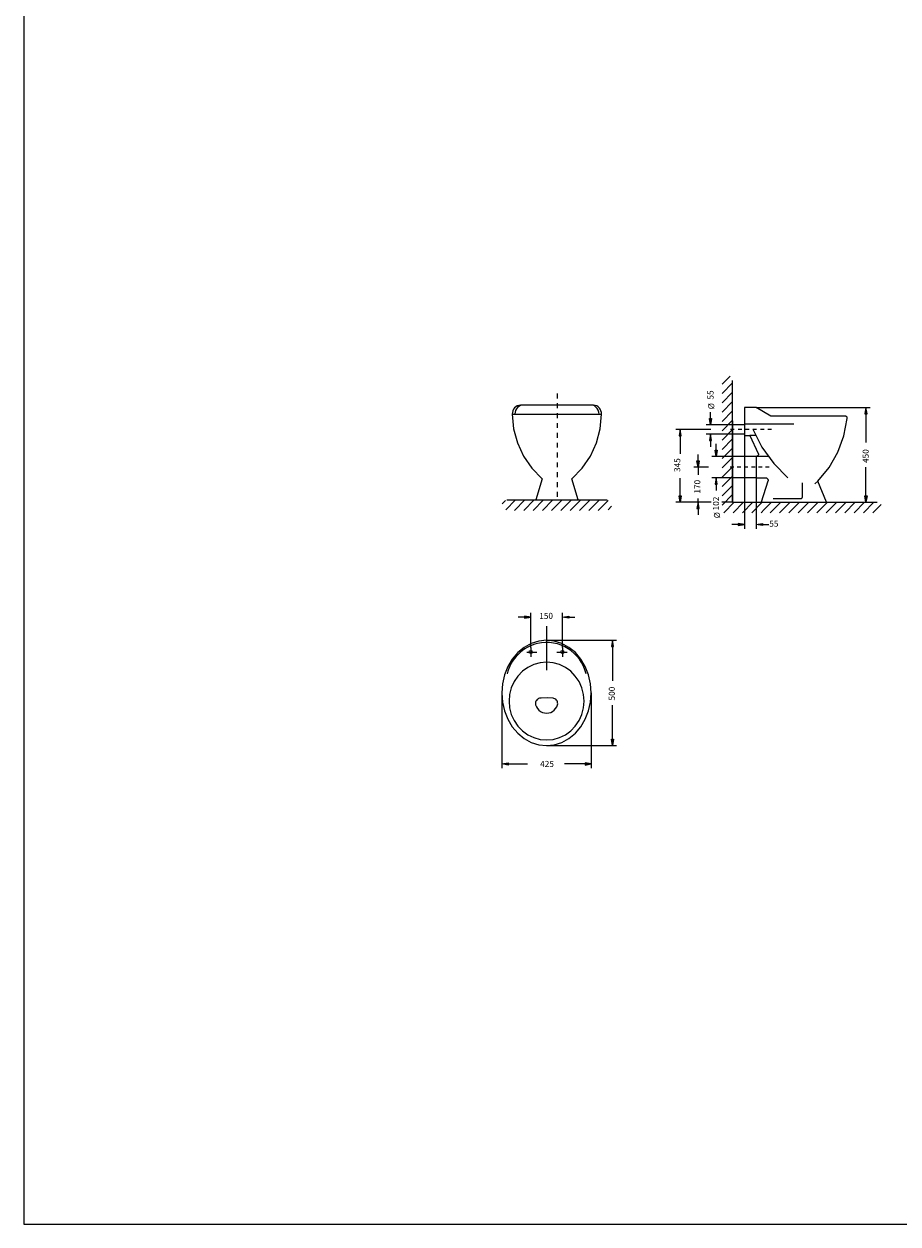
# Model space of a CAD drawing. Units: inches. Extents: x -138 to 492, y -93 to 798.
import ezdxf

# ---------------------------------------------------------------- set-up
doc = ezdxf.new("R2010")
doc.units = ezdxf.units.IN
doc.header["$MEASUREMENT"] = 0
for name, pattern in [('AI-Linetype-1', [7.310967, 1.827742, -1.827742, 1.827742, -1.827742]), ('AI-Linetype-2', [5.263444, 1.315861, -1.315861, 1.315861, -1.315861]), ('AI-Linetype-3', [5.535789, 1.383947, -1.383947, 1.383947, -1.383947])]:
    doc.linetypes.add(name, pattern=pattern)
doc.layers.add('Layer 1', color=7, linetype='Continuous')

# ---------------------------------------------------------------- blocks, each defined once
blk = doc.blocks.new('block 3')
at = {"layer": 'Layer 1', "lineweight": 0}
blk.add_lwpolyline([(-137.81, -92.83), (492.19, -92.83), (492.19, 798.17), (-137.81, 798.17), (-137.81, -92.83)], dxfattribs=at)
at = {"layer": 'Layer 1', "color": 250, "lineweight": 9, "true_color": 0x1c1c1b}
for points in [[(72.83, 104.33), (72.58, 107.73), (71.83, 111.02), (70.61, 114.11), (68.94, 116.89), (66.9, 119.31), (64.53, 121.26), (61.9, 122.7), (59.1, 123.59), (56.21, 123.88), (53.33, 123.59), (50.53, 122.7), (47.91, 121.26), (45.53, 119.31), (43.49, 116.89), (41.82, 114.11), (40.6, 111.02), (39.85, 107.73), (39.59, 104.33), (39.85, 100.93), (40.6, 97.64), (41.82, 94.55), (43.49, 91.76), (45.53, 89.35), (47.91, 87.4), (50.53, 85.96), (53.33, 85.08), (56.21, 84.78), (59.1, 85.08), (61.9, 85.96), (64.53, 87.4), (66.9, 89.35), (68.94, 91.76), (70.61, 94.55), (71.83, 97.64), (72.58, 100.93), (72.83, 104.33)], [(70.15, 101.31), (69.95, 103.81), (69.31, 106.25), (68.29, 108.53), (66.89, 110.59), (65.18, 112.37), (63.19, 113.82), (60.99, 114.88), (58.64, 115.53), (56.22, 115.75), (53.8, 115.53), (51.45, 114.88), (49.25, 113.82), (47.26, 112.37), (45.55, 110.59), (44.15, 108.53), (43.13, 106.25), (42.5, 103.81), (42.28, 101.31), (42.5, 98.8), (43.13, 96.37), (44.15, 94.09), (45.55, 92.02), (47.26, 90.25), (49.25, 88.8), (51.45, 87.74), (53.8, 87.09), (56.22, 86.86), (58.64, 87.09), (60.99, 87.74), (63.19, 88.8), (65.18, 90.25), (66.89, 92.02), (68.29, 94.09), (69.31, 96.37), (69.95, 98.8), (70.15, 101.31)]]:
    blk.add_lwpolyline(points, dxfattribs=at)
blk.add_open_spline([(70.88, 111.41), (69.01, 119.49), (60.94, 124.52), (52.86, 122.65), (47.6, 121.68), (42.59, 116.68), (41.62, 111.41)], degree=3, knots=[0, 0, 0, 0, 1, 1, 1, 2, 2, 2, 2], dxfattribs=at)
blk = doc.blocks.new('block 4')
at = {"layer": 'Layer 1', "lineweight": 0}
blk.add_lwpolyline([(-137.81, -92.83), (492.19, -92.83), (492.19, 798.17), (-137.81, 798.17), (-137.81, -92.83)], dxfattribs=at)
at = {"layer": 'Layer 1', "color": 250, "lineweight": 9, "true_color": 0x1c1c1b}
blk.add_open_spline([(50.92, 119.52), (50.92, 119.83), (50.66, 120.1), (50.34, 120.1), (50.02, 120.1), (49.76, 119.83), (49.76, 119.52), (49.76, 119.19), (50.02, 118.93), (50.34, 118.93), (50.66, 118.93), (50.92, 119.19), (50.92, 119.52)], degree=3, knots=[0, 0, 0, 0, 1, 1, 1, 2, 2, 2, 3, 3, 3, 4, 4, 4, 4], dxfattribs=at)
blk = doc.blocks.new('block 5')
at = {"layer": 'Layer 1', "lineweight": 0}
blk.add_lwpolyline([(-137.81, -92.83), (492.19, -92.83), (492.19, 798.17), (-137.81, 798.17), (-137.81, -92.83)], dxfattribs=at)
at = {"layer": 'Layer 1', "color": 250, "lineweight": 9, "true_color": 0x1c1c1b}
for points in [[(50.34, 121.16), (50.34, 134.01)], [(62.08, 121.16), (62.08, 134.01)], [(47.99, 132.44), (45.65, 132.44)], [(64.43, 132.44), (66.77, 132.44)], [(58.61, 102.38), (56.41, 102.5), (54.21, 102.39)], [(53.92, 102.39), (53.58, 102.34), (53.25, 102.22), (52.94, 102.06), (52.67, 101.84), (52.44, 101.58), (52.27, 101.28), (52.15, 100.95), (52.09, 100.61), (52.09, 100.26), (52.16, 99.92)], [(52.16, 99.92), (52.43, 99.19), (52.84, 98.52), (53.36, 97.93), (53.98, 97.46), (54.68, 97.1), (55.43, 96.89), (56.21, 96.81), (57, 96.89), (57.75, 97.1), (58.45, 97.46), (59.07, 97.93), (59.59, 98.52), (60, 99.19), (60.27, 99.92)], [(54.21, 102.39), (53.92, 102.39)], [(60.27, 99.92), (60.34, 100.29), (60.33, 100.67), (60.26, 101.03), (60.1, 101.38), (59.89, 101.69), (59.63, 101.96), (59.32, 102.16), (58.97, 102.31), (58.61, 102.38)]]:
    blk.add_lwpolyline(points, dxfattribs=at)
blk.add_open_spline([(62.66, 119.52), (62.66, 119.83), (62.41, 120.1), (62.08, 120.1), (61.76, 120.1), (61.5, 119.83), (61.5, 119.52), (61.5, 119.19), (61.76, 118.93), (62.08, 118.93), (62.41, 118.93), (62.66, 119.19), (62.66, 119.52)], degree=3, knots=[0, 0, 0, 0, 1, 1, 1, 2, 2, 2, 3, 3, 3, 4, 4, 4, 4], dxfattribs=at)
blk = doc.blocks.new('block 2')
at = {"layer": 'Layer 1', "true_color": 0x11100b}
h = blk.add_hatch(color=28, dxfattribs=at)
h.dxf.hatch_style = 2
h.paths.add_polyline_path([(174.41, 207.96), (175.2, 207.96), (174.81, 210.31)])
h = blk.add_hatch(color=28, dxfattribs=at)
h.dxf.hatch_style = 2
h.paths.add_polyline_path([(116.68, 206.2), (117.46, 206.2), (117.07, 203.85)])
h = blk.add_hatch(color=28, dxfattribs=at)
h.dxf.hatch_style = 2
h.paths.add_polyline_path([(105.4, 199.75), (106.19, 199.75), (105.8, 202.1)])
h = blk.add_hatch(color=28, dxfattribs=at)
h.dxf.hatch_style = 2
h.paths.add_polyline_path([(116.68, 197.99), (117.46, 197.99), (117.07, 200.34)])
h = blk.add_hatch(color=28, dxfattribs=at)
h.dxf.hatch_style = 2
h.paths.add_polyline_path([(118.8, 194.51), (119.58, 194.51), (119.19, 192.17)])
h = blk.add_hatch(color=28, dxfattribs=at)
h.dxf.hatch_style = 2
h.paths.add_polyline_path([(112.07, 190.53), (112.85, 190.53), (112.46, 188.18)])
h = blk.add_hatch(color=28, dxfattribs=at)
h.dxf.hatch_style = 2
h.paths.add_polyline_path([(118.8, 181.85), (119.58, 181.85), (119.19, 184.19)])
h = blk.add_hatch(color=28, dxfattribs=at)
h.dxf.hatch_style = 2
h.paths.add_polyline_path([(105.4, 177.46), (106.19, 177.46), (105.8, 175.12)])
h = blk.add_hatch(color=28, dxfattribs=at)
h.dxf.hatch_style = 2
h.paths.add_polyline_path([(112.07, 172.77), (112.85, 172.77), (112.46, 175.12)])
h = blk.add_hatch(color=28, dxfattribs=at)
h.dxf.hatch_style = 2
h.paths.add_polyline_path([(174.41, 177.46), (175.2, 177.46), (174.81, 175.12)])
h = blk.add_hatch(color=28, dxfattribs=at)
h.dxf.hatch_style = 2
h.paths.add_polyline_path([(127.37, 167.26), (127.37, 166.48), (129.71, 166.87)])
h = blk.add_hatch(color=28, dxfattribs=at)
h.dxf.hatch_style = 2
h.paths.add_polyline_path([(136.36, 167.26), (136.36, 166.48), (134.01, 166.87)])
h = blk.add_hatch(color=28, dxfattribs=at)
h.dxf.hatch_style = 2
h.paths.add_polyline_path([(47.99, 132.83), (47.99, 132.05), (50.34, 132.44)])
h = blk.add_hatch(color=28, dxfattribs=at)
h.dxf.hatch_style = 2
h.paths.add_polyline_path([(64.43, 132.83), (64.43, 132.05), (62.08, 132.44)])
h = blk.add_hatch(color=28, dxfattribs=at)
h.dxf.hatch_style = 2
h.paths.add_polyline_path([(80.27, 121.53), (81.06, 121.53), (80.67, 123.88)])
h = blk.add_hatch(color=28, dxfattribs=at)
h.dxf.hatch_style = 2
h.paths.add_polyline_path([(80.27, 87.13), (81.06, 87.13), (80.67, 84.78)])
h = blk.add_hatch(color=28, dxfattribs=at)
h.dxf.hatch_style = 2
h.paths.add_polyline_path([(41.94, 78.36), (41.94, 77.57), (39.6, 77.96)])
h = blk.add_hatch(color=28, dxfattribs=at)
h.dxf.hatch_style = 2
h.paths.add_polyline_path([(70.49, 78.36), (70.49, 77.57), (72.83, 77.96)])
at = {"layer": 'Layer 1', "color": 250, "lineweight": 9, "true_color": 0x1c1c1b}
for points in [[(121.37, 218.96), (124.36, 221.93)], [(121.37, 215.5), (125.28, 219.41)], [(125.28, 175.12), (125.28, 220.32)], [(121.37, 212.04), (125.28, 215.95)], [(47.13, 211.21), (46.51, 211.21), (45.91, 211.09), (45.33, 210.87), (44.8, 210.54), (44.35, 210.13), (43.97, 209.64), (43.69, 209.09), (43.52, 208.49), (43.46, 207.88)], [(47.13, 211.21), (46.51, 211.01), (45.93, 210.69), (45.43, 210.27), (45.01, 209.76), (44.7, 209.18), (44.5, 208.55), (44.42, 207.9)], [(73.09, 211.2), (47.13, 211.21)], [(76.61, 207.88), (76.57, 208.48), (76.42, 209.07), (76.17, 209.62), (75.81, 210.11), (75.37, 210.53), (74.86, 210.86), (74.29, 211.08), (73.7, 211.2), (73.09, 211.2)], [(75.73, 207.88), (75.63, 208.59), (75.4, 209.28), (75.03, 209.9), (74.56, 210.44), (73.99, 210.89), (73.35, 211.21)], [(121.37, 208.58), (125.28, 212.5)], [(167.07, 207.12), (139.52, 207.13), (134.01, 210.31), (129.71, 210.31)], [(129.71, 210.31), (129.71, 199.95), (131.75, 199.95), (134.84, 193.28)], [(134.01, 210.31), (176.37, 210.31)], [(43.46, 207.88), (43.96, 202.44), (45.37, 197.17), (47.67, 192.22), (50.78, 187.74), (54.6, 183.84)], [(43.55, 207.88), (76.61, 207.88)], [(65.55, 183.84), (69.39, 187.72), (72.48, 192.21), (74.77, 197.16), (76.16, 202.44), (76.61, 207.88)], [(117.07, 206.2), (117.07, 208.55)], [(121.37, 205.13), (125.28, 209.04)], [(121.37, 201.67), (125.28, 205.58)], [(125.28, 205.3), (125.28, 175.43)], [(156.97, 182.94), (161.13, 187.99), (164.39, 193.67), (166.64, 199.82), (167.84, 206.26)], [(167.84, 206.26), (167.85, 206.4), (167.82, 206.54), (167.77, 206.68), (167.69, 206.8), (167.6, 206.91), (167.48, 207), (167.35, 207.06), (167.21, 207.11), (167.07, 207.12)], [(174.81, 207.96), (174.81, 197.25)], [(117.2, 202.1), (104.23, 202.1)], [(129.71, 203.85), (115.51, 203.85)], [(121.37, 198.22), (125.28, 202.13)], [(129.71, 204.25), (148.06, 204.25)], [(132.85, 202.22), (136.17, 195.53), (140.54, 189.48), (145.85, 184.22)], [(105.8, 199.75), (105.8, 193.12)], [(129.71, 200.34), (115.51, 200.34)], [(117.07, 200.34), (117.07, 200.34)], [(117.07, 197.99), (117.07, 195.65)], [(119.19, 194.51), (119.19, 196.86)], [(121.37, 194.76), (125.28, 198.67)], [(129.71, 199.95), (129.71, 165.3)], [(131.73, 200), (134.01, 200)], [(112.46, 190.53), (112.46, 192.87)], [(134.01, 192.17), (117.63, 192.17)], [(121.37, 191.31), (125.28, 195.22)], [(121.37, 187.85), (125.28, 191.76)], [(134.84, 193.28), (134.89, 193.13), (134.91, 192.98), (134.9, 192.83), (134.86, 192.68), (134.8, 192.54), (134.71, 192.42), (134.59, 192.32), (134.46, 192.24), (134.32, 192.19), (134.17, 192.16), (134.01, 192.17)], [(134.01, 192.18), (138.77, 192.18)], [(134.01, 192.17), (134.01, 184.19), (137.71, 184.19)], [(134.01, 192.17), (134.01, 192.17)], [(116.31, 188.18), (110.9, 188.18)], [(112.46, 188.18), (112.46, 185.3)], [(121.37, 184.39), (125.28, 188.3)], [(174.81, 177.46), (174.81, 188.17)], [(54.6, 183.84), (52.26, 176.02), (67.9, 176.02), (65.55, 183.84)], [(105.8, 177.46), (105.8, 184.1)], [(134.01, 184.19), (117.63, 184.19)], [(119.19, 184.19), (119.19, 184.19)], [(121.37, 180.93), (125.28, 184.85)], [(134.01, 184.19), (134.01, 165.3)], [(138.38, 182.94), (135.92, 175.12), (160.1, 175.12), (156.97, 182.94)], [(137.71, 184.19), (137.87, 184.15), (138.02, 184.09), (138.16, 183.99), (138.27, 183.87), (138.37, 183.74), (138.43, 183.58), (138.46, 183.42), (138.46, 183.26), (138.44, 183.09), (138.38, 182.94)], [(156.97, 182.94), (155.8, 182)], [(119.19, 181.85), (119.19, 179.5)], [(121.37, 177.48), (125.28, 181.39)], [(151.3, 177.26), (151.3, 182.32)], [(39.79, 174.54), (40.99, 175.74)], [(41.06, 172.35), (44.73, 176.02)], [(44.28, 172.11), (48.19, 176.02)], [(47.73, 172.11), (51.64, 176.02)], [(51.19, 172.11), (55.1, 176.02)], [(54.65, 172.11), (58.55, 176.02)], [(58.1, 172.11), (62.01, 176.02)], [(61.56, 172.11), (65.46, 176.02)], [(65.01, 172.11), (68.92, 176.02)], [(68.47, 172.11), (72.38, 176.02)], [(71.93, 172.11), (75.83, 176.02)], [(75.38, 172.11), (79.07, 175.8)], [(114.67, 175.12), (104.23, 175.12)], [(112.46, 175.12), (112.46, 176.48)], [(112.46, 175.12), (112.46, 175.12)], [(121.37, 174.02), (125.28, 177.94)], [(122.01, 171.21), (125.93, 175.12)], [(125.47, 171.21), (129.38, 175.12)], [(128.93, 171.21), (132.84, 175.12)], [(132.38, 171.21), (136.29, 175.12)], [(137.02, 172.38), (139.75, 175.12)], [(139.29, 171.21), (143.21, 175.12)], [(140.4, 176.48), (150.52, 176.48)], [(142.75, 171.21), (146.66, 175.12)], [(146.21, 171.21), (150.12, 175.12)], [(149.66, 171.21), (153.58, 175.12)], [(150.52, 176.48), (150.67, 176.5), (150.82, 176.55), (150.95, 176.62), (151.07, 176.71), (151.16, 176.83), (151.24, 176.97), (151.28, 177.11), (151.3, 177.26)], [(153.12, 171.21), (157.03, 175.12)], [(156.58, 171.21), (160.49, 175.12)], [(160.03, 171.21), (163.94, 175.12)], [(163.49, 171.21), (167.4, 175.12)], [(166.94, 171.21), (170.86, 175.12)], [(170.4, 171.21), (174.31, 175.12)], [(173.86, 171.21), (177.77, 175.12)], [(174.81, 175.12), (174.81, 175.12)], [(177.31, 171.21), (180.4, 174.3)], [(79.06, 172.34), (80.37, 173.64)], [(112.46, 172.77), (112.46, 170.43)], [(135.84, 171.21), (137.02, 172.38)], [(127.37, 166.87), (125.02, 166.87)], [(134.01, 166.87), (134.01, 166.87)], [(136.36, 166.87), (138.7, 166.87)], [(56.2, 129.14), (56.2, 112.77)], [(50.34, 121.16), (50.34, 117.75)], [(56.21, 123.88), (82.23, 123.88)], [(56.21, 123.88), (56.21, 123.88)], [(62.08, 121.16), (62.08, 117.75)], [(62.08, 121.16), (62.08, 121.16)], [(80.67, 121.53), (80.67, 108.83)], [(48.87, 119.52), (52.63, 119.52)], [(60.08, 119.52), (63.83, 119.52)], [(39.6, 104.33), (39.6, 76.4)], [(72.83, 104.33), (72.83, 76.4)], [(80.67, 87.13), (80.67, 99.83)], [(56.21, 84.78), (82.23, 84.78)], [(39.6, 77.96), (39.6, 77.96)], [(41.94, 77.96), (49.09, 77.96)], [(70.49, 77.96), (62.85, 77.96)]]:
    blk.add_lwpolyline(points, dxfattribs=at)
at = {"layer": 'Layer 1', "color": 250, "linetype": 'AI-Linetype-1', "lineweight": 9, "true_color": 0x1c1c1b}
blk.add_lwpolyline([(60.11, 215.51), (60.11, 176.02)], dxfattribs=at)
at = {"layer": 'Layer 1', "lineweight": 0}
for points in [[(174.41, 207.96), (175.2, 207.96), (174.81, 210.31), (174.41, 207.96)], [(116.68, 206.2), (117.46, 206.2), (117.07, 203.85), (116.68, 206.2)], [(105.4, 199.75), (106.19, 199.75), (105.8, 202.1), (105.4, 199.75)], [(116.68, 197.99), (117.46, 197.99), (117.07, 200.34), (116.68, 197.99)], [(118.8, 194.51), (119.58, 194.51), (119.19, 192.17), (118.8, 194.51)], [(112.07, 190.53), (112.85, 190.53), (112.46, 188.18), (112.07, 190.53)], [(118.8, 181.85), (119.58, 181.85), (119.19, 184.19), (118.8, 181.85)], [(105.4, 177.46), (106.19, 177.46), (105.8, 175.12), (105.4, 177.46)], [(112.07, 172.77), (112.85, 172.77), (112.46, 175.12), (112.07, 172.77)], [(174.41, 177.46), (175.2, 177.46), (174.81, 175.12), (174.41, 177.46)], [(127.37, 167.26), (127.37, 166.48), (129.71, 166.87), (127.37, 167.26)], [(136.36, 167.26), (136.36, 166.48), (134.01, 166.87), (136.36, 167.26)], [(47.99, 132.83), (47.99, 132.05), (50.34, 132.44), (47.99, 132.83)], [(64.43, 132.83), (64.43, 132.05), (62.08, 132.44), (64.43, 132.83)], [(80.27, 121.53), (81.06, 121.53), (80.67, 123.88), (80.27, 121.53)], [(80.27, 87.13), (81.06, 87.13), (80.67, 84.78), (80.27, 87.13)], [(41.94, 78.36), (41.94, 77.57), (39.6, 77.96), (41.94, 78.36)], [(70.49, 78.36), (70.49, 77.57), (72.83, 77.96), (70.49, 78.36)]]:
    blk.add_lwpolyline(points, dxfattribs=at)
at = {"layer": 'Layer 1', "color": 250, "linetype": 'AI-Linetype-3', "lineweight": 9, "true_color": 0x1c1c1b}
blk.add_lwpolyline([(139.76, 202.1), (123.15, 202.1)], dxfattribs=at)
at = {"layer": 'Layer 1', "color": 250, "linetype": 'AI-Linetype-2', "lineweight": 9, "true_color": 0x1c1c1b}
blk.add_lwpolyline([(138.88, 188.18), (123.09, 188.18)], dxfattribs=at)
at = {"layer": 'Layer 1', "color": 28, "lineweight": 9, "true_color": 0x11100b}
for points in [[(41.48, 176.02), (78.67, 176.02)], [(117.38, 175.12), (110.9, 175.12)], [(125.28, 175.12), (121.24, 175.12)], [(125.28, 175.12), (178.98, 175.12)], [(125.6, 175.12), (161.83, 175.12)]]:
    blk.add_lwpolyline(points, dxfattribs=at)
at = {"layer": 'Layer 1'}
for name in ['block 3', 'block 4', 'block 5']:
    blk.add_blockref(name, (0, 0), dxfattribs=at)

msp = doc.modelspace()

# ---------------------------------------------------------------- block references
at = {"layer": 'Layer 1'}
msp.add_blockref('block 2', (0, 0), dxfattribs=at)

# ---------------------------------------------------------------- texts
at = {"layer": 'Layer 1', "color": 250, "true_color": 0x1c1c1b, "char_height": 2.2479, "attachment_point": 7, "rotation": 90}
for s, insert in [('\\fArial|b1|i0|c0|p34;\\W1;55', (118.21, 213.25)), ('\\fArial|b1|i0|c0|p34;\\W1;Ø', (118.47, 209.65)), ('\\fArial|b1|i0|c0|p34;\\W1;450', (175.81, 189.7)), ('\\fArial|b1|i0|c0|p34;\\W1;345', (105.86, 186.35)), ('\\fArial|b1|i0|c0|p34;\\W1;170', (113.3, 178.34)), ('\\fArial|b1|i0|c0|p34;\\W1;102', (120.25, 172.1)), ('\\fArial|b1|i0|c0|p34;\\W1;Ø', (120.61, 169.18)), ('\\fArial|b1|i0|c0|p34;\\W1;500', (81.57, 101.54))]:
    msp.add_mtext(s, dxfattribs=dict(at, insert=insert))
at = {"layer": 'Layer 1', "color": 250, "true_color": 0x1c1c1b, "char_height": 2.2479, "attachment_point": 7}
for s, insert in [('\\fArial|b1|i0|c0|p34;\\W1;55', (138.91, 166.04)), ('\\fArial|b1|i0|c0|p34;\\W1;150', (53.49, 131.81)), ('\\fArial|b1|i0|c0|p34;\\W1;425', (53.84, 76.85))]:
    msp.add_mtext(s, dxfattribs=dict(at, insert=insert))

doc.saveas('drawing.dxf')
